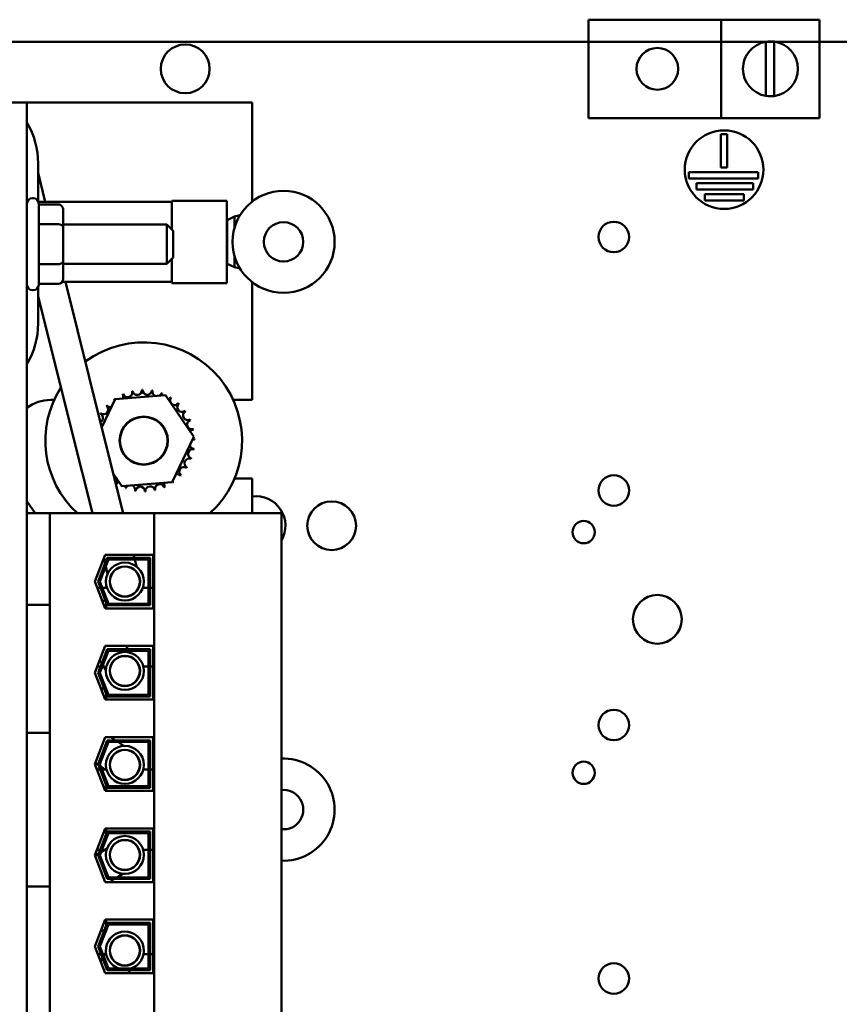
# Model space of a CAD drawing. Units: inches. Extents: x 1.5 to 64.5, y 0.7 to 50.2.
# Drawn here: x 47.2 to 49.8, y 31.6 to 34.7 of the extents above; entities that cross this region are included whole.
import ezdxf

# ---------------------------------------------------------------- set-up
doc = ezdxf.new("R2010")
doc.units = ezdxf.units.IN
doc.header["$LTSCALE"] = 3
doc.header["$MEASUREMENT"] = 0
doc.layers.add('Visible (ANSI)', color=7, linetype='Continuous', lineweight=50)

msp = doc.modelspace()

# ---------------------------------------------------------------- linework, layer by layer
at = {"layer": 'Visible (ANSI)'}
for p, q in [((49.0095, 34.7345), (49.4314, 34.7345)), ((49.0095, 34.422), (49.0095, 34.7345)), ((49.4314, 34.7345), (49.4314, 34.422)), ((49.7439, 34.7345), (49.4314, 34.7345)), ((49.7439, 34.7345), (49.7439, 34.422)), ((52.8766, 34.6643), (45.3471, 34.6643)), ((45.3471, 34.6643), (52.8766, 34.6643)), ((49.573, 34.4922), (49.573, 34.6644)), ((49.6, 34.6648), (49.6, 34.4918)), ((47.2253, 34.4708), (47.1713, 34.4708)), ((47.9408, 34.4708), (47.2253, 34.4708)), ((47.2253, 33.1653), (47.2253, 34.4708)), ((47.9408, 34.1559), (47.9408, 34.4708)), ((49.4314, 34.422), (49.0095, 34.422)), ((49.4314, 34.422), (49.7439, 34.422)), ((49.4303, 34.2647), (49.4303, 34.3704)), ((49.4303, 34.3704), (49.4503, 34.3704)), ((49.4503, 34.3704), (49.4503, 34.2647)), ((47.2608, 34.2778), (47.2608, 34.1577)), ((47.2608, 34.2479), (47.2838, 34.1556)), ((49.3279, 34.2297), (49.3279, 34.2497)), ((49.3279, 34.2497), (49.5482, 34.2497)), ((49.4503, 34.2647), (49.4303, 34.2647)), ((49.5482, 34.2497), (49.5482, 34.2297)), ((49.5482, 34.2297), (49.3279, 34.2297)), ((49.3523, 34.1947), (49.3523, 34.2147)), ((49.3523, 34.2147), (49.5328, 34.2147)), ((49.5328, 34.2147), (49.5328, 34.1947)), ((49.5328, 34.1947), (49.3523, 34.1947)), ((47.2428, 34.167), (47.2453, 34.167)), ((47.6858, 34.1556), (47.2617, 34.1556)), ((47.6858, 34.0675), (47.6858, 34.1589)), ((47.8608, 34.1589), (47.6858, 34.1589)), ((47.8608, 33.8974), (47.8608, 34.1589)), ((49.3787, 34.1597), (49.3787, 34.1797)), ((49.3787, 34.1797), (49.5028, 34.1797)), ((49.5028, 34.1597), (49.3787, 34.1597)), ((49.5028, 34.1797), (49.5028, 34.1597)), ((47.2628, 34.1495), (47.2628, 33.892)), ((47.3253, 34.1472), (47.2628, 34.1472)), ((47.3403, 34.0754), (47.3403, 34.1299)), ((47.8612, 34.1022), (47.8608, 34.1022)), ((47.8612, 34.0974), (47.8852, 34.1085)), ((47.8612, 34.0974), (47.8612, 34.1022)), ((47.8612, 34.0974), (47.8612, 34.0282)), ((47.8852, 34.1085), (47.9024, 34.113)), ((47.8852, 34.1085), (47.8852, 34.0745)), ((47.3253, 34.0841), (47.2628, 34.0841)), ((47.3403, 34.0833), (47.67, 34.0833)), ((47.3403, 33.9663), (47.3403, 34.0754)), ((47.67, 33.9583), (47.67, 34.0833)), ((47.69, 34.0633), (47.67, 34.0833)), ((47.69, 34.0633), (47.69, 33.9783)), ((47.8612, 33.9589), (47.8612, 34.0282)), ((47.3403, 33.9116), (47.3403, 33.9663)), ((47.69, 33.9783), (47.67, 33.9583)), ((47.6858, 33.8974), (47.6858, 33.974)), ((47.8852, 33.9819), (47.8852, 33.9478)), ((47.3253, 33.9576), (47.2628, 33.9576)), ((47.3403, 33.9583), (47.67, 33.9583)), ((47.8612, 33.9542), (47.8608, 33.9542)), ((47.8612, 33.9589), (47.8852, 33.9478)), ((47.8612, 33.9542), (47.8612, 33.9589)), ((47.9024, 33.9433), (47.8852, 33.9478)), ((47.6858, 33.9008), (47.337, 33.9008)), ((47.3475, 33.9008), (47.4615, 33.4449)), ((47.9408, 33.5258), (47.9408, 33.9004)), ((47.2428, 33.8745), (47.2453, 33.8745)), ((47.2608, 33.8838), (47.2608, 33.7693)), ((47.3253, 33.8943), (47.2628, 33.8943)), ((47.8608, 33.8974), (47.6858, 33.8974)), ((47.2608, 33.8561), (47.3693, 33.4219)), ((47.3008, 33.5258), (47.312, 33.5258)), ((47.463, 33.4389), (47.5056, 33.5283)), ((47.5056, 33.5283), (47.6653, 33.5409)), ((47.6653, 33.5409), (47.7561, 33.4089)), ((47.8808, 33.5258), (47.9408, 33.5258)), ((47.5314, 33.1653), (47.4615, 33.4449)), ((47.3693, 33.4219), (47.4334, 33.1653)), ((47.7561, 33.4089), (47.6872, 33.2643)), ((47.5274, 33.2517), (47.4997, 33.2921)), ((47.9408, 33.2758), (47.8847, 33.2758)), ((47.9408, 33.1653), (47.9408, 33.2758)), ((47.6872, 33.2643), (47.5274, 33.2517)), ((47.2518, 33.1653), (47.2253, 33.2041)), ((47.2978, 33.1653), (47.2253, 33.1653)), ((47.2253, 33.1653), (47.2253, 32.8738)), ((47.2978, 33.1653), (47.2978, 32.8738)), ((47.6296, 33.1653), (47.2978, 33.1653)), ((48.0338, 33.1653), (47.6296, 33.1653)), ((47.6296, 33.1653), (47.6296, 31.2813)), ((48.0338, 33.1653), (48.0338, 31.2813)), ((47.4408, 32.9483), (47.4739, 33.0335)), ((47.4515, 32.9483), (47.4807, 33.0235)), ((47.4739, 33.0335), (47.6268, 33.0335)), ((47.4807, 33.0235), (47.6168, 33.0235)), ((47.5668, 33.0235), (47.5643, 33.0335)), ((47.6168, 33.0235), (47.6168, 32.873)), ((47.6268, 33.0335), (47.6268, 32.863)), ((47.4842, 33.0185), (47.4569, 32.9483)), ((47.4693, 33.0217), (47.4735, 33.0049)), ((47.4756, 32.9965), (47.4816, 32.9728)), ((47.6118, 33.0185), (47.4842, 33.0185)), ((47.5737, 32.9958), (47.5681, 33.0185)), ((47.6118, 32.878), (47.6118, 33.0185)), ((47.5827, 32.9598), (47.5807, 32.9678)), ((47.4739, 32.863), (47.4408, 32.9483)), ((47.4807, 32.873), (47.4515, 32.9483)), ((47.4569, 32.9483), (47.4842, 32.878)), ((47.4886, 32.9448), (47.4906, 32.9368)), ((47.4486, 32.9283), (47.4593, 32.9283)), ((47.4647, 32.9283), (47.4798, 32.9283)), ((47.4928, 32.9283), (47.4936, 32.9283)), ((47.5797, 32.9283), (47.5805, 32.9283)), ((47.5935, 32.9283), (47.6118, 32.9283)), ((47.6168, 32.9283), (47.6268, 32.9283)), ((47.2253, 32.8738), (47.2253, 32.8113)), ((47.2253, 32.8738), (47.2978, 32.8738)), ((47.2978, 32.8113), (47.2978, 32.8738)), ((47.4644, 32.8875), (47.4751, 32.8875)), ((47.4766, 32.8838), (47.4766, 32.863)), ((47.6168, 32.873), (47.4807, 32.873)), ((47.4842, 32.878), (47.6118, 32.878)), ((47.6268, 32.863), (47.4739, 32.863)), ((47.2253, 32.5298), (47.2253, 32.8113)), ((47.2978, 32.8113), (47.2978, 32.5298)), ((47.4408, 32.6583), (47.4739, 32.7435)), ((47.4737, 32.743), (47.4766, 32.743)), ((47.4739, 32.7435), (47.6268, 32.7435)), ((47.4766, 32.7435), (47.4766, 32.743)), ((47.5467, 32.7335), (47.5399, 32.7435)), ((47.6268, 32.7435), (47.6268, 32.573)), ((47.4515, 32.6583), (47.4807, 32.7335)), ((47.4842, 32.7285), (47.4569, 32.6583)), ((47.4807, 32.7335), (47.6168, 32.7335)), ((47.6118, 32.7285), (47.4842, 32.7285)), ((47.5549, 32.7215), (47.5502, 32.7285)), ((47.6118, 32.588), (47.6118, 32.7285)), ((47.6168, 32.7335), (47.6168, 32.583)), ((47.4561, 32.6977), (47.463, 32.6877)), ((47.4664, 32.6827), (47.4765, 32.6679)), ((47.5759, 32.6909), (47.5712, 32.6977)), ((47.4739, 32.573), (47.4408, 32.6583)), ((47.4593, 32.6783), (47.4486, 32.6783)), ((47.4807, 32.583), (47.4515, 32.6583)), ((47.4569, 32.6583), (47.4842, 32.588)), ((47.4694, 32.6783), (47.4647, 32.6783)), ((47.5827, 32.6783), (47.582, 32.6783)), ((47.6118, 32.6783), (47.5952, 32.6783)), ((47.6268, 32.6783), (47.6168, 32.6783)), ((47.4928, 32.6441), (47.4974, 32.6373)), ((47.4603, 32.608), (47.471, 32.608)), ((47.4764, 32.608), (47.4766, 32.608)), ((47.4766, 32.608), (47.4766, 32.6076)), ((47.4766, 32.5938), (47.4766, 32.573)), ((47.4842, 32.588), (47.6118, 32.588)), ((47.6268, 32.573), (47.4739, 32.573)), ((47.6168, 32.583), (47.4807, 32.583)), ((47.2253, 32.5298), (47.2253, 32.4673)), ((47.2978, 32.4673), (47.2978, 32.5298)), ((47.2253, 32.4673), (47.2978, 32.4673)), ((47.2253, 32.4673), (47.2253, 31.9793)), ((47.2978, 32.4673), (47.2978, 31.9793)), ((47.4408, 32.3683), (47.4739, 32.4535)), ((47.4515, 32.3683), (47.4807, 32.4435)), ((47.4842, 32.4385), (47.4569, 32.3683)), ((47.4739, 32.4535), (47.6268, 32.4535)), ((47.4807, 32.4435), (47.6168, 32.4435)), ((47.6118, 32.4385), (47.4842, 32.4385)), ((47.5067, 32.4435), (47.4921, 32.4535)), ((47.5328, 32.4257), (47.514, 32.4385)), ((47.6118, 32.298), (47.6118, 32.4385)), ((47.6168, 32.4435), (47.6168, 32.293)), ((47.6268, 32.4535), (47.6268, 32.283)), ((47.5634, 32.4047), (47.5566, 32.4094)), ((47.4739, 32.283), (47.4408, 32.3683)), ((47.4424, 32.3724), (47.4526, 32.3654)), ((47.4807, 32.293), (47.4515, 32.3683)), ((47.4569, 32.3683), (47.4842, 32.298)), ((47.4584, 32.3506), (47.4477, 32.3506)), ((47.4599, 32.3604), (47.4743, 32.3506)), ((47.4782, 32.3506), (47.4638, 32.3506)), ((47.4915, 32.3506), (47.4908, 32.3506)), ((47.5825, 32.3506), (47.5817, 32.3506)), ((47.6118, 32.3506), (47.595, 32.3506)), ((47.6268, 32.3506), (47.6168, 32.3506)), ((47.469, 32.2955), (47.4766, 32.2955)), ((47.6268, 32.283), (47.4739, 32.283)), ((47.4766, 32.2955), (47.4766, 32.283)), ((47.6168, 32.293), (47.4807, 32.293)), ((47.4842, 32.298), (47.6118, 32.298)), ((47.4408, 32.0783), (47.4739, 32.1635)), ((47.4515, 32.0783), (47.4807, 32.1535)), ((47.4842, 32.1485), (47.4569, 32.0783)), ((47.469, 32.151), (47.4766, 32.151)), ((47.4739, 32.1635), (47.6268, 32.1635)), ((47.4766, 32.1635), (47.4766, 32.151)), ((47.4807, 32.1535), (47.6168, 32.1535)), ((47.6118, 32.1485), (47.4842, 32.1485)), ((47.6118, 32.008), (47.6118, 32.1485)), ((47.6168, 32.1535), (47.6168, 32.003)), ((47.6268, 32.1635), (47.6268, 31.993)), ((47.5115, 32.1195), (47.5045, 32.1152)), ((47.4583, 32.0958), (47.4476, 32.0958)), ((47.48, 32.0999), (47.4606, 32.0878)), ((47.4733, 32.0958), (47.4637, 32.0958)), ((47.5819, 32.0958), (47.5812, 32.0958)), ((47.6118, 32.0958), (47.5946, 32.0958)), ((47.6268, 32.0958), (47.6168, 32.0958)), ((47.4739, 31.993), (47.4408, 32.0783)), ((47.4535, 32.0834), (47.4417, 32.076)), ((47.4807, 32.003), (47.4515, 32.0783)), ((47.4569, 32.0783), (47.4842, 32.008)), ((47.5548, 32.0346), (47.5618, 32.0389)), ((47.6268, 31.993), (47.4739, 31.993)), ((47.6168, 32.003), (47.4807, 32.003)), ((47.4842, 32.008), (47.6118, 32.008)), ((47.4881, 31.993), (47.5041, 32.003)), ((47.5121, 32.008), (47.5303, 32.0193)), ((47.2253, 31.9793), (47.2253, 31.9168)), ((47.2253, 31.9793), (47.2978, 31.9793)), ((47.2978, 31.9168), (47.2978, 31.9793)), ((47.2253, 31.6353), (47.2253, 31.9168)), ((47.2978, 31.9168), (47.2978, 31.6353)), ((47.4408, 31.7883), (47.4739, 31.8735)), ((47.4739, 31.8735), (47.6268, 31.8735)), ((47.4766, 31.8735), (47.4766, 31.8527)), ((47.6268, 31.8735), (47.6268, 31.703)), ((47.4515, 31.7883), (47.4807, 31.8635)), ((47.4842, 31.8585), (47.4569, 31.7883)), ((47.4603, 31.8385), (47.471, 31.8385)), ((47.4764, 31.8385), (47.4766, 31.8385)), ((47.4766, 31.8389), (47.4766, 31.8385)), ((47.4807, 31.8635), (47.6168, 31.8635)), ((47.6118, 31.8585), (47.4842, 31.8585)), ((47.6118, 31.718), (47.6118, 31.8585)), ((47.6168, 31.8635), (47.6168, 31.713)), ((47.4739, 31.703), (47.4408, 31.7883)), ((47.4807, 31.713), (47.4515, 31.7883)), ((47.4569, 31.7883), (47.4842, 31.718)), ((47.4966, 31.8009), (47.4922, 31.794)), ((47.4505, 31.7633), (47.4612, 31.7633)), ((47.4655, 31.7522), (47.4588, 31.7418)), ((47.4666, 31.7633), (47.4725, 31.7633)), ((47.4766, 31.7697), (47.4688, 31.7574)), ((47.5722, 31.7429), (47.5767, 31.7498)), ((47.5826, 31.7633), (47.5833, 31.7633)), ((47.5957, 31.7633), (47.6118, 31.7633)), ((47.6168, 31.7633), (47.6268, 31.7633)), ((47.6168, 31.713), (47.4807, 31.713)), ((47.4842, 31.718), (47.6118, 31.718)), ((47.5468, 31.703), (47.5532, 31.713)), ((47.5564, 31.718), (47.5567, 31.7186)), ((47.4737, 31.7035), (47.4766, 31.7035)), ((47.6268, 31.703), (47.4739, 31.703)), ((47.4766, 31.7035), (47.4766, 31.703)), ((47.2253, 31.6353), (47.2253, 31.5728)), ((47.2978, 31.5728), (47.2978, 31.6353))]:
    msp.add_line(p, q, dxfattribs=at)
for centre, radius in [((47.7283, 34.5783), 0.0775), ((49.2283, 34.5783), 0.0663), ((49.4403, 34.2578), 0.125), ((48.0407, 34.0282), 0.1623), ((48.0407, 34.0282), 0.0625), ((49.0898, 34.0438), 0.0485), ((47.5964, 33.3963), 0.0767), ((47.5964, 33.3963), 0.0756), ((49.0898, 33.2378), 0.0485), ((48.1936, 33.1258), 0.0775), ((48.9943, 33.1055), 0.0355), ((47.5366, 32.9483), 0.0603), ((47.5366, 32.9483), 0.0482), ((47.5366, 32.9483), 0.0475), ((49.2283, 32.8283), 0.0775), ((47.5366, 32.6641), 0.0603), ((47.5366, 32.6641), 0.0482), ((47.5366, 32.6641), 0.0475), ((49.0898, 32.4923), 0.0485), ((47.5366, 32.3655), 0.0603), ((47.5366, 32.3655), 0.0482), ((47.5366, 32.3655), 0.0475), ((48.9943, 32.3405), 0.0355), ((47.5366, 32.0792), 0.0603), ((47.5366, 32.0792), 0.0482), ((47.5366, 32.0792), 0.0475), ((47.5366, 31.7754), 0.0482), ((47.5366, 31.7754), 0.0475), ((49.0898, 31.6863), 0.0485)]:
    msp.add_circle(centre, radius, dxfattribs=at)
for centre, radius, start, end in [((49.5876, 34.5783), 0.0874, 99.609, 260.391), ((49.5876, 34.5783), 0.0874, 81.8577, 99.609), ((49.5876, 34.5783), 0.0874, 278.1423, 81.8577), ((49.5876, 34.5783), 0.0874, 260.391, 278.1423), ((47.0058, 34.2778), 0.255, 0, 30.5732), ((47.2428, 34.1495), 0.0175, 90, 180), ((47.2453, 34.1495), 0.0175, 0, 90), ((47.2428, 33.892), 0.0175, 180, 270), ((47.2453, 33.892), 0.0175, 270, 0), ((47.0058, 33.7693), 0.255, 329.4268, 0), ((47.5964, 33.3963), 0.3125, 312.3262, 126.4401), ((47.5964, 33.3963), 0.3125, 147.2828, 227.6738), ((47.5759, 33.5566), 0.0151, 189.9568, 4.6052), ((47.5964, 33.3963), 0.1616, 91.3826, 91.9295), ((47.6076, 33.5575), 0.0151, 178.7068, 353.3552), ((47.5964, 33.3963), 0.1616, 80.1326, 80.6795), ((47.3008, 33.4008), 0.125, 90, 127.1282), ((47.5964, 33.3963), 0.1616, 125.1326, 125.6795), ((47.4903, 33.5182), 0.0151, 25.7303, 38.3552), ((47.5161, 33.5365), 0.0151, 212.4568, 221.2502), ((47.5964, 33.3963), 0.1616, 113.8826, 114.4295), ((47.5161, 33.5365), 0.0151, 335.3028, 27.1052), ((47.545, 33.5495), 0.0151, 201.2068, 15.8552), ((47.5964, 33.3963), 0.1616, 102.6326, 103.1795), ((47.6388, 33.5522), 0.0151, 167.4568, 246.682), ((47.6388, 33.5522), 0.0151, 302.3365, 342.1052), ((47.5964, 33.3963), 0.1616, 68.8826, 69.4295), ((47.6684, 33.5409), 0.0151, 156.2068, 183.6682), ((47.6684, 33.5409), 0.0151, 294.8275, 330.8552), ((47.6952, 33.5241), 0.0151, 144.9568, 319.6052), ((47.5964, 33.3963), 0.1616, 57.6326, 58.1795), ((47.4686, 33.4951), 0.0151, 234.9568, 49.6052), ((47.5964, 33.3963), 0.1616, 136.3826, 136.9295), ((47.4903, 33.5182), 0.0151, 223.7068, 283.2882), ((47.7183, 33.5024), 0.0151, 133.7068, 308.3552), ((47.5964, 33.3963), 0.1616, 46.3826, 46.9295), ((47.4518, 33.4683), 0.0151, 298.4006, 60.8552), ((47.5964, 33.3963), 0.1616, 147.6326, 148.1795), ((47.7366, 33.4765), 0.0151, 122.4568, 297.1052), ((47.5964, 33.3963), 0.1616, 35.1326, 35.6795), ((47.7496, 33.4476), 0.0151, 111.2068, 285.8552), ((47.5964, 33.3963), 0.1616, 23.8826, 24.4295), ((47.7567, 33.4168), 0.0151, 99.9568, 143.5482), ((47.5964, 33.3963), 0.1616, 12.6326, 13.1795), ((47.7576, 33.3851), 0.0151, 88.7068, 114.5292), ((47.7567, 33.4168), 0.0151, 255.562, 274.6052), ((47.5964, 33.3963), 0.1616, 1.3826, 1.9295), ((47.7523, 33.3539), 0.0151, 77.4568, 252.1052), ((47.7576, 33.3851), 0.0151, 194.4893, 263.3552), ((47.5964, 33.3963), 0.1616, 350.1326, 350.6795), ((47.741, 33.3243), 0.0151, 66.2068, 240.8552), ((47.5964, 33.3963), 0.1616, 338.8826, 339.4295), ((47.7242, 33.2974), 0.0151, 54.9568, 229.6052), ((47.5964, 33.3963), 0.1616, 327.6326, 328.1795), ((47.4975, 33.2685), 0.0151, 324.9568, 72.9895), ((47.7025, 33.2744), 0.0151, 43.7068, 103.2882), ((47.5964, 33.3963), 0.1616, 316.3826, 316.9295), ((47.5964, 33.3963), 0.1616, 237.6326, 238.1795), ((47.5244, 33.2517), 0.0151, 114.8275, 150.8552), ((47.5244, 33.2517), 0.0151, 336.2068, 3.6682), ((47.5964, 33.3963), 0.1616, 248.8826, 249.4295), ((47.554, 33.2404), 0.0151, 122.3365, 162.1052), ((47.554, 33.2404), 0.0151, 347.4568, 66.682), ((47.5852, 33.2351), 0.0151, 358.7068, 173.3552), ((47.6169, 33.236), 0.0151, 9.9568, 184.6052), ((47.6477, 33.2431), 0.0151, 21.2068, 195.8552), ((47.6766, 33.2561), 0.0151, 155.3028, 207.1052), ((47.5964, 33.3963), 0.1616, 293.8826, 294.4295), ((47.6766, 33.2561), 0.0151, 32.4568, 41.2502), ((47.7025, 33.2744), 0.0151, 205.7303, 218.3552), ((47.5964, 33.3963), 0.1616, 305.1326, 305.6795), ((47.5964, 33.3963), 0.1616, 260.1326, 260.6795), ((47.5964, 33.3963), 0.1616, 271.3826, 271.9295), ((47.5964, 33.3963), 0.1616, 282.6326, 283.1795), ((47.9529, 33.1258), 0.0938, 329.6666, 97.4368), ((48.0407, 32.2232), 0.1623, 267.5467, 92.4533), ((48.0407, 32.2232), 0.0625, 263.6201, 96.3799), ((47.5366, 31.7754), 0.0603, 287.8241, 252.1759)]:
    msp.add_arc(centre, radius, start, end, dxfattribs=at)
for centre, major_axis, ratio, start_param, end_param in [((47.3253, 34.1299), (0, -0.0173), 0.866026, 1.570796, 3.141593), ((47.3253, 34.0754), (-0.015, 0), 0.578221, 3.141593, 4.712389), ((47.3253, 33.9663), (-0.015, 0), 0.576479, 1.570796, 3.141593), ((47.3253, 33.9116), (0, 0.0173), 0.866026, 3.141593, 4.712389)]:
    msp.add_ellipse(centre, major_axis=major_axis, ratio=ratio, start_param=start_param, end_param=end_param, dxfattribs=at)

doc.saveas('drawing.dxf')
